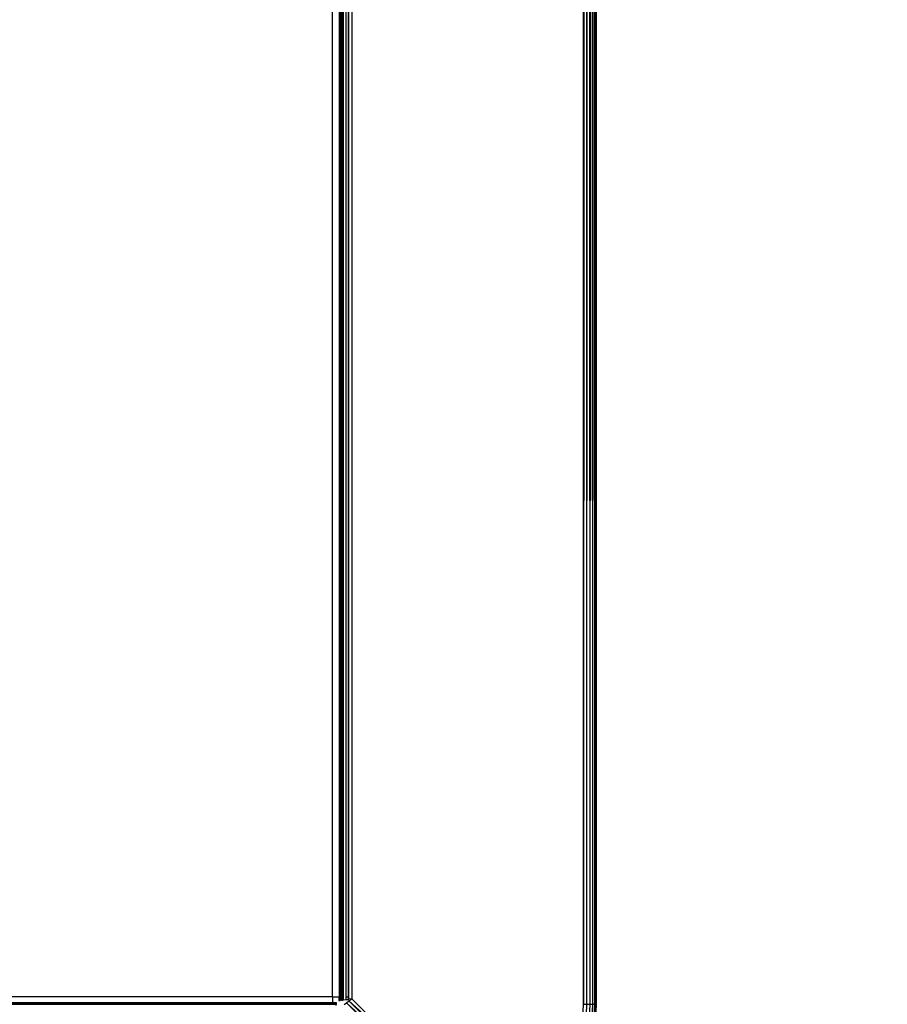
# Model space of a CAD drawing. Units: inches. Extents: x 4989 to 5915, y -3278 to -2700.
# Drawn here: x 5565 to 5575, y -3123 to -3111 of the extents above; entities that cross this region are included whole.
import ezdxf

# ---------------------------------------------------------------- set-up
doc = ezdxf.new("R2010")
doc.units = ezdxf.units.IN
doc.header["$MEASUREMENT"] = 0
doc.layers.add('VP-EQ', color=7, linetype='Continuous', true_color=0x8a3492, plot=False)
doc.styles.get("Standard").update_dxf_attribs({"font": 'arial.ttf'})
doc.dimstyles.get("Standard").update_dxf_attribs({"dimtxt": 14, "dimasz": 20, "dimexe": 20, "dimexo": 50, "dimgap": 20, "dimtad": 0, "dimdec": 0, "dimzin": 0, "dimdsep": 46, "dimtxsty": 'Standard', "dimcen": -0.09, "dimadec": 0, "dimazin": 0, "dimtfac": 1, "dimtdec": 4, "dimtofl": 0, "dimtmove": 0, "dimatfit": 3, "dimfxl": 70, "dimfxlon": 1, "dimtolj": 1, "dimtzin": 0, "dimarcsym": 0})

# ---------------------------------------------------------------- blocks, each defined once
blk = doc.blocks.new('2853')
at = {"layer": 'VP-EQ', "color": 0}
for p, q in [((84.144, -39.5), (84.144, 39.5)), ((84.219, 39.5), (84.219, -39.5)), ((84.23, -39.543), (84.23, 39.519)), ((84.248, -39.5), (84.248, 39.5)), ((84.26, -39.5), (84.26, 39.5)), ((84.272, -39.5), (84.272, 39.5)), ((84.301, -39.5), (84.301, 39.5)), ((84.327, -39.5), (84.327, 39.5)), ((84.332, -39.5), (84.332, 39.5)), ((84.366, 39.5), (84.366, -39.524)), ((87.099, 39.562), (87.066, -39.587)), ((87.066, -39.587), (87.066, 39.562)), ((87.099, 39.562), (87.104, -39.587)), ((87.131, 39.562), (87.104, -39.587)), ((87.131, 39.562), (87.141, -39.587)), ((87.159, 39.562), (87.141, -39.587)), ((87.183, 39.562), (87.195, -39.587)), ((87.21, 39.562), (87.21, -39.587)), ((87.21, 39.562), (87.216, -39.587)), ((87.216, 39.562), (87.216, -39.587)), ((87.171, 35.56), (87.172, -39.587)), ((87.171, 35.56), (87.195, -39.587)), ((87.195, 17.169), (87.195, -39.587)), ((87.195, 17.169), (87.201, -39.587)), ((87.165, -0.013), (87.172, -39.587)), ((87.204, -8.671), (87.201, -39.587)), ((87.204, -8.671), (87.21, -39.587)), ((84.144, -39.5), (5.144, -39.5)), ((84.144, -39.572), (5.144, -39.572)), ((5.144, -39.577), (84.144, -39.577)), ((5.145, -39.583), (84.144, -39.586)), ((5.146, -39.586), (84.144, -39.586)), ((84.144, -39.5), (84.144, -39.572)), ((84.144, -39.5), (84.219, -39.5)), ((84.189, -39.572), (84.144, -39.572)), ((84.144, -39.572), (84.144, -39.577)), ((84.144, -39.577), (84.188, -39.577)), ((84.144, -39.586), (84.144, -39.577)), ((84.144, -39.586), (84.188, -39.583)), ((84.144, -39.586), (84.187, -39.586)), ((84.185, -39.603), (84.187, -39.586)), ((84.187, -39.586), (84.188, -39.583)), ((84.188, -39.577), (84.189, -39.572)), ((84.188, -39.583), (84.188, -39.577)), ((84.219, -39.5), (84.216, -39.545)), ((84.216, -39.545), (84.221, -39.544)), ((84.221, -39.544), (84.219, -39.5)), ((84.221, -39.544), (84.23, -39.543)), ((84.247, -39.541), (84.23, -39.543)), ((84.247, -39.541), (84.248, -39.5)), ((84.247, -39.541), (84.26, -39.539)), ((84.248, -39.5), (84.26, -39.5)), ((84.26, -39.5), (84.272, -39.5)), ((84.26, -39.539), (84.26, -39.5)), ((84.26, -39.539), (84.272, -39.537)), ((84.272, -39.537), (84.272, -39.5)), ((84.272, -39.537), (84.301, -39.533)), ((84.28, -39.589), (84.305, -39.57)), ((84.301, -39.5), (84.327, -39.5)), ((84.301, -39.533), (84.301, -39.5)), ((84.301, -39.533), (84.327, -39.53)), ((84.305, -39.57), (84.334, -39.548)), ((84.305, -39.57), (84.911, -40.135)), ((84.912, -40.126), (84.305, -39.57)), ((84.909, -40.163), (84.305, -39.57)), ((84.908, -40.172), (84.305, -39.57)), ((84.327, -39.5), (84.332, -39.5)), ((84.327, -39.53), (84.327, -39.5)), ((84.327, -39.53), (84.332, -39.529)), ((84.332, -39.529), (84.332, -39.5)), ((84.366, -39.524), (84.332, -39.529)), ((84.334, -39.548), (84.366, -39.524)), ((84.912, -40.126), (84.334, -39.548)), ((84.334, -39.548), (84.917, -40.088)), ((84.918, -40.077), (84.334, -39.548)), ((84.918, -40.077), (84.366, -39.524)), ((87.056, -39.826), (87.066, -39.587)), ((87.066, -39.587), (87.104, -39.587)), ((87.104, -39.587), (87.094, -39.829)), ((87.104, -39.587), (87.141, -39.587)), ((87.141, -39.587), (87.13, -39.832)), ((87.141, -39.587), (87.172, -39.587)), ((87.172, -39.587), (87.161, -39.834)), ((87.172, -39.587), (87.195, -39.587)), ((87.195, -39.587), (87.185, -39.836)), ((87.201, -39.587), (87.195, -39.587)), ((87.21, -39.587), (87.2, -39.838)), ((87.21, -39.587), (87.201, -39.587)), ((87.216, -39.587), (87.205, -39.838)), ((87.21, -39.587), (87.216, -39.587))]:
    blk.add_line(p, q, dxfattribs=at)
blk = doc.blocks.new('RB2853_2D')
at = {"layer": 'VP-EQ', "color": 0}
blk.add_blockref('2853', (5554.713, -3005.852), dxfattribs=at)
blk = doc.blocks.new('*D197')
at = {"layer": 'Defpoints', "color": 0}
for p in [(5529.7, -3040.538), (5813.37, -3040.538), (5529.7, -3125.621)]:
    blk.add_point(p, dxfattribs=at)
at = {"layer": 'VP-EQ', "color": 0, "lineweight": -2}
for p, q in [((5813.37, -3020.538), (5813.37, -3000.538)), ((5743.37, -3040.538), (5833.37, -3040.538)), ((5743.37, -3125.621), (5833.37, -3125.621)), ((5813.37, -3145.621), (5813.37, -3165.621))]:
    blk.add_line(p, q, dxfattribs=at)
at = {"layer": 'VP-EQ', "color": 0}
for points in [[(5810.036, -3020.538), (5816.703, -3020.538), (5813.37, -3040.538)], [(5816.703, -3145.621), (5810.036, -3145.621), (5813.37, -3125.621)]]:
    blk.add_solid(points, dxfattribs=at)
at = {"layer": 'VP-EQ', "color": 0, "insert": (5813.37, -3089.402), "char_height": 14, "attachment_point": 5, "rotation": 90}
blk.add_mtext('\\A1;90', dxfattribs=at)
blk = doc.blocks.new('*D198')
at = {"layer": 'Defpoints', "color": 0}
for p in [(5528.748, -2887.988), (5528.749, -3278.131), (5895.32, -3278.131)]:
    blk.add_point(p, dxfattribs=at)
at = {"layer": 'VP-EQ', "color": 0, "lineweight": -2}
for p, q in [((5825.32, -2887.988), (5915.32, -2887.988)), ((5895.32, -2907.988), (5895.32, -3047.646)), ((5895.32, -3258.131), (5895.32, -3118.474)), ((5825.32, -3278.131), (5915.32, -3278.131))]:
    blk.add_line(p, q, dxfattribs=at)
at = {"layer": 'VP-EQ', "color": 0}
for points in [[(5898.653, -2907.988), (5891.986, -2907.988), (5895.32, -2887.988)], [(5891.986, -3258.131), (5898.653, -3258.131), (5895.32, -3278.131)]]:
    blk.add_solid(points, dxfattribs=at)
at = {"layer": 'VP-EQ', "color": 0, "insert": (5895.32, -3083.06), "char_height": 14, "attachment_point": 5, "rotation": 90}
blk.add_mtext('\\A1;390', dxfattribs=at)

msp = doc.modelspace()

# ---------------------------------------------------------------- block references
at = {"layer": 'VP-EQ', "color": 0}
msp.add_blockref('RB2853_2D', (-70.709, -77.208), dxfattribs=at)

# ---------------------------------------------------------------- dimensions: what is measured, and where the dimension line sits
dim = msp.add_linear_dim(base=(5895.32, -3278.131), p1=(5528.748, -2887.988), p2=(5528.749, -3278.131), angle=90, dimstyle='Standard', dxfattribs=at)
dim.commit()
dim.dimension.update_dxf_attribs({"geometry": '*D198', "text_midpoint": (5895.32, -3083.06)})
dim = msp.add_linear_dim(base=(5813.37, -3040.538), p1=(5529.7, -3125.621), p2=(5529.7, -3040.538), angle=90, text='90', dimstyle='Standard', dxfattribs=at)
dim.commit()
dim.dimension.update_dxf_attribs({"geometry": '*D197', "text_midpoint": (5813.37, -3089.402), "dimtype": 160})

doc.saveas('drawing.dxf')
